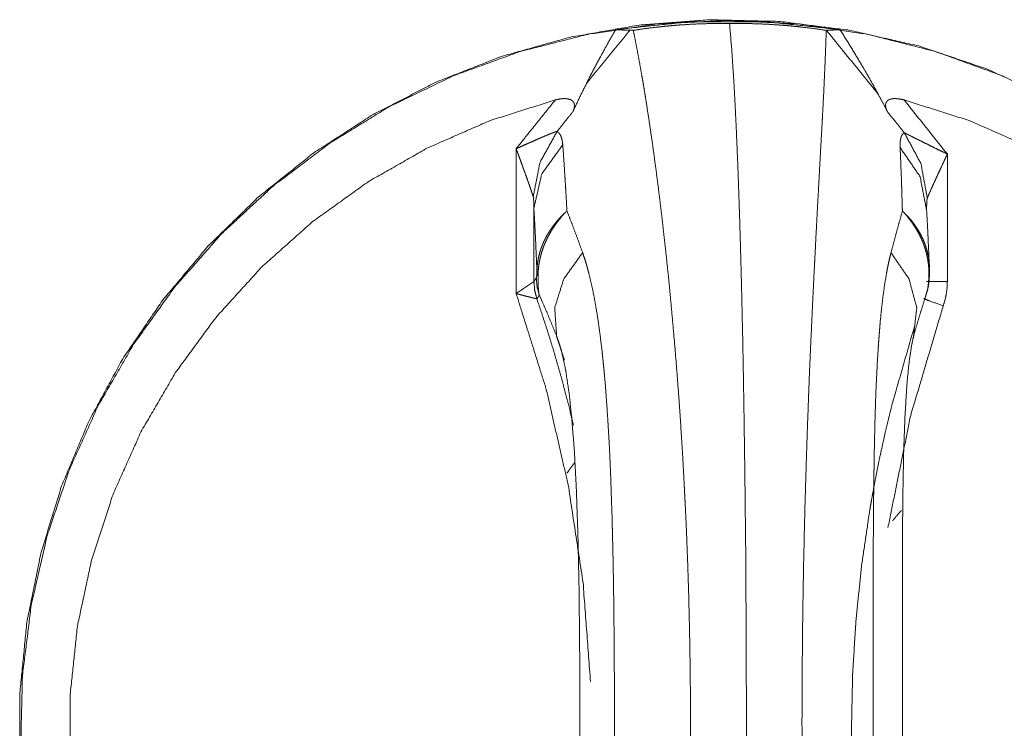
# Model space of a CAD drawing. Units: inches. Extents: x 26 to 137, y 11 to 120.
# Drawn here: x 66 to 67, y 53 to 54 of the extents above; entities that cross this region are included whole.
import ezdxf

# ---------------------------------------------------------------- set-up
doc = ezdxf.new("R2010")
doc.units = ezdxf.units.IN
doc.header["$MEASUREMENT"] = 0
doc.layers.add('Trimetric', color=7, linetype='Continuous', true_color=0xffffff)

msp = doc.modelspace()

# ---------------------------------------------------------------- linework, layer by layer
at = {"layer": 'Trimetric', "color": 18, "linetype": 'Continuous', "lineweight": 18}
for p, q in [((66.7108, 53.5004), (66.7108, 53.6659)), ((67.2038, 53.6598), (67.2038, 53.5143)), ((66.7311, 53.5979), (66.7311, 53.514)), ((66.7659, 53.4242), (66.7571, 53.4516))]:
    msp.add_line(p, q, dxfattribs=at)
for points, knots in [([(67.7615, 53.0035), (67.7575, 53.0842), (67.7454, 53.164), (67.7255, 53.2423), (67.6979, 53.3182), (67.6629, 53.3909), (67.6208, 53.4598), (67.5721, 53.5242), (67.5172, 53.5834), (67.4567, 53.6368), (67.3911, 53.684), (67.3213, 53.7243), (67.2477, 53.7575), (67.1712, 53.7833), (67.0925, 53.8012), (67.0124, 53.8113), (66.9317, 53.8133), (66.8513, 53.8072), (66.7718, 53.7932), (66.6941, 53.7714), (66.619, 53.7419), (66.5472, 53.705), (66.4794, 53.6612), (66.4163, 53.6109), (66.3585, 53.5545), (66.3066, 53.4926), (66.2611, 53.4259), (66.2225, 53.355), (66.1912, 53.2806), (66.1674, 53.2034), (66.1514, 53.1243), (66.1434, 53.0439), (66.1434, 52.9632), (66.1514, 52.8828), (66.1674, 52.8037), (66.1912, 52.7265), (66.2225, 52.6521), (66.2611, 52.5812), (66.3066, 52.5145), (66.3585, 52.4526), (66.4163, 52.3962), (66.4794, 52.3459), (66.5472, 52.3021), (66.619, 52.2652), (66.6941, 52.2357), (66.7718, 52.2138), (66.8513, 52.1998), (66.9317, 52.1938), (67.0124, 52.1958), (67.0925, 52.2058), (67.1712, 52.2238), (67.2477, 52.2495), (67.3213, 52.2827), (67.3911, 52.3231), (67.4567, 52.3702), (67.5172, 52.4237), (67.5721, 52.4829), (67.6208, 52.5472), (67.6629, 52.6161), (67.6979, 52.6889), (67.7255, 52.7648), (67.7454, 52.843), (67.7575, 52.9229), (67.7615, 53.0035)], [0, 0, 0.015877, 0.031755, 0.047631, 0.063508, 0.079384, 0.095259, 0.111133, 0.127006, 0.142878, 0.15875, 0.174621, 0.190491, 0.206361, 0.22223, 0.238099, 0.253967, 0.269835, 0.285704, 0.301574, 0.317444, 0.333314, 0.349185, 0.365057, 0.38093, 0.396803, 0.412679, 0.428554, 0.44443, 0.460307, 0.476184, 0.492061, 0.507938, 0.523816, 0.539693, 0.55557, 0.571446, 0.587321, 0.603196, 0.61907, 0.634943, 0.650814, 0.666685, 0.682556, 0.698426, 0.714295, 0.730164, 0.746033, 0.761901, 0.77777, 0.793639, 0.809509, 0.825379, 0.84125, 0.857121, 0.872993, 0.888867, 0.904741, 0.920616, 0.936492, 0.952368, 0.968245, 0.984122, 1, 1]), ([(66.9528, 53.8126), (67.0333, 53.8086), (67.113, 53.7966), (67.1911, 53.7767), (67.2669, 53.7491), (67.3395, 53.7141), (67.4083, 53.672), (67.4726, 53.6233), (67.5317, 53.5685), (67.585, 53.508), (67.6321, 53.4425), (67.6724, 53.3727), (67.7055, 53.2991), (67.7312, 53.2227), (67.7491, 53.144), (67.7592, 53.064), (67.7612, 52.9834), (67.7552, 52.9029), (67.7412, 52.8235), (67.7193, 52.7458), (67.6899, 52.6708), (67.6531, 52.599), (67.6094, 52.5312), (67.5591, 52.4682), (67.5028, 52.4104), (67.4411, 52.3586), (67.3744, 52.3131), (67.3036, 52.2746), (67.2294, 52.2432), (67.1523, 52.2195), (67.0733, 52.2035), (66.9931, 52.1954), (66.9125, 52.1954), (66.8323, 52.2035), (66.7533, 52.2195), (66.6762, 52.2432), (66.6019, 52.2746), (66.5311, 52.3131), (66.4645, 52.3586), (66.4028, 52.4104), (66.3465, 52.4682), (66.2962, 52.5312), (66.2525, 52.599), (66.2157, 52.6708), (66.1863, 52.7458), (66.1644, 52.8235), (66.1504, 52.9029), (66.1444, 52.9834), (66.1464, 53.064), (66.1564, 53.144), (66.1744, 53.2227), (66.2, 53.2991), (66.2332, 53.3727), (66.2735, 53.4425), (66.3206, 53.508), (66.3739, 53.5685), (66.433, 53.6233), (66.4973, 53.672), (66.566, 53.7141), (66.6387, 53.7491), (66.7144, 53.7767), (66.7926, 53.7966), (66.8723, 53.8086), (66.9528, 53.8126)], [0, 0, 0.015868, 0.031737, 0.047607, 0.063477, 0.079347, 0.095217, 0.11109, 0.126963, 0.142836, 0.15871, 0.174586, 0.190461, 0.206338, 0.222215, 0.238092, 0.25397, 0.269847, 0.285724, 0.301601, 0.317477, 0.333352, 0.349228, 0.365101, 0.380974, 0.396846, 0.412718, 0.428589, 0.444459, 0.460329, 0.476197, 0.492066, 0.507934, 0.523803, 0.539672, 0.555542, 0.571411, 0.587283, 0.603153, 0.619026, 0.634899, 0.650773, 0.666647, 0.682524, 0.698399, 0.714276, 0.730153, 0.746031, 0.761908, 0.777786, 0.793662, 0.809539, 0.825415, 0.84129, 0.857164, 0.873037, 0.88891, 0.904783, 0.920653, 0.936523, 0.952393, 0.968263, 0.984132, 1, 1]), ([(67.081, 53.802), (66.9957, 53.8111), (66.9099, 53.8111), (66.8246, 53.802)], [0, 0, 0.333336, 0.666664, 1, 1]), ([(66.9548, 53.8091), (66.9409, 53.8091), (66.927, 53.8088), (66.9131, 53.8083), (66.8993, 53.8074), (66.8923, 53.8069), (66.8854, 53.8063), (66.882, 53.8059), (66.8785, 53.8056), (66.8751, 53.8052), (66.8716, 53.8048), (66.858, 53.8032), (66.8447, 53.8012)], [0, 0, 0.125811, 0.25153, 0.377091, 0.502666, 0.56546, 0.628252, 0.659669, 0.6911, 0.722432, 0.753663, 0.877644, 1, 1]), ([(66.9548, 53.8091), (66.9574, 53.7781), (66.9599, 53.7394), (66.9623, 53.6934), (66.9645, 53.6406), (66.9665, 53.5814), (66.9683, 53.5165), (66.9699, 53.4465), (66.9712, 53.3722), (66.9723, 53.2941), (66.9732, 53.2132), (66.9737, 53.1302), (66.974, 53.0459), (66.974, 52.9612), (66.9737, 52.8769), (66.9732, 52.7939), (66.9723, 52.713), (66.9712, 52.6349), (66.9699, 52.5605), (66.9683, 52.4905), (66.9665, 52.4256), (66.9645, 52.3665), (66.9623, 52.3136), (66.9599, 52.2676), (66.9574, 52.229), (66.9548, 52.198)], [0, 0, 0.019294, 0.043341, 0.071908, 0.104716, 0.141439, 0.181716, 0.225149, 0.271308, 0.319733, 0.369945, 0.421446, 0.473728, 0.52627, 0.578552, 0.630055, 0.680267, 0.728692, 0.774851, 0.818282, 0.858559, 0.895284, 0.92809, 0.956657, 0.980704, 1, 1]), ([(67.0653, 53.8012), (67.0517, 53.8032), (67.0379, 53.8048), (67.031, 53.8056), (67.024, 53.8063), (67.0205, 53.8066), (67.017, 53.8069), (67.0135, 53.8071), (67.01, 53.8074), (66.9961, 53.8083), (66.9823, 53.8088), (66.9685, 53.8091), (66.9548, 53.8091)], [0, 0, 0.123727, 0.248554, 0.311451, 0.374639, 0.406358, 0.438122, 0.469754, 0.501374, 0.627217, 0.752223, 0.876447, 1, 1]), ([(66.7913, 53.7406), (66.7952, 53.7484), (66.7992, 53.7562), (66.8033, 53.7639), (66.8075, 53.7716), (66.8159, 53.7868), (66.8246, 53.802)], [0, 0, 0.125043, 0.250096, 0.375126, 0.500141, 0.750063, 1, 1]), ([(66.8409, 53.8013), (66.8307, 53.7889), (66.8206, 53.7766), (66.8107, 53.7645), (66.8009, 53.7525), (66.7913, 53.7406)], [0, 0, 0.205152, 0.407722, 0.607709, 0.805146, 1, 1]), ([(66.8246, 53.802), (66.8323, 53.8016), (66.8409, 53.8013)], [0, 0, 0.476367, 1, 1]), ([(66.8409, 53.8013), (66.8428, 53.8013), (66.8447, 53.8012)], [0, 0, 0.496567, 1, 1]), ([(66.8447, 53.8012), (66.847, 53.7901), (66.8494, 53.7777), (66.8519, 53.7642), (66.8545, 53.7494), (66.8552, 53.7455), (66.8559, 53.7416), (66.8572, 53.7335), (66.8586, 53.7251), (66.8599, 53.7166), (66.8627, 53.6986), (66.8655, 53.6797), (66.8683, 53.6598), (66.8711, 53.6389), (66.8739, 53.617), (66.8767, 53.5942), (66.8781, 53.5824), (66.8794, 53.5703), (66.8808, 53.558), (66.8822, 53.5455), (66.8835, 53.5328), (66.8849, 53.5199), (66.8862, 53.5068), (66.8874, 53.4936), (66.8899, 53.4667), (66.8923, 53.4391), (66.8946, 53.411), (66.8968, 53.3822), (66.8988, 53.3529), (66.9007, 53.3229), (66.9016, 53.3077), (66.9024, 53.2923), (66.9028, 53.2846), (66.9032, 53.2768), (66.9036, 53.269), (66.904, 53.2612), (66.9048, 53.2455), (66.9055, 53.2297), (66.9061, 53.2139), (66.9067, 53.1981), (66.9078, 53.1662), (66.9086, 53.1342), (66.9093, 53.1019), (66.9098, 53.0694), (66.9101, 53.0367), (66.9102, 53.0038), (66.9102, 52.9873), (66.9101, 52.9709), (66.91, 52.9545), (66.9098, 52.9382), (66.9093, 52.9057), (66.9086, 52.8734), (66.9078, 52.8414), (66.9067, 52.8095), (66.9055, 52.7779), (66.9041, 52.7465), (66.9037, 52.7387), (66.9033, 52.7309), (66.9029, 52.7231), (66.9025, 52.7153), (66.9016, 52.6999), (66.9007, 52.6847), (66.8988, 52.6547), (66.8968, 52.6253), (66.8946, 52.5966), (66.8924, 52.5684), (66.89, 52.5409), (66.8875, 52.5139), (66.8862, 52.5007), (66.8849, 52.4876), (66.8836, 52.4747), (66.8829, 52.4683), (66.8822, 52.462), (66.8795, 52.4373), (66.8768, 52.4136), (66.874, 52.3908), (66.8712, 52.369), (66.8684, 52.3481), (66.8656, 52.3281), (66.8642, 52.3184), (66.8628, 52.309), (66.8621, 52.3044), (66.861, 52.2976), (66.8607, 52.2953), (66.8603, 52.2931), (66.86, 52.2909), (66.8572, 52.2739), (66.8546, 52.258), (66.852, 52.2432), (66.8494, 52.2296), (66.847, 52.2172), (66.8447, 52.2058)], [0, 0, 0.007118, 0.014971, 0.023565, 0.032911, 0.035365, 0.037865, 0.042981, 0.048254, 0.053683, 0.065001, 0.07693, 0.089466, 0.10261, 0.116364, 0.130732, 0.138148, 0.145723, 0.15344, 0.161288, 0.169262, 0.17736, 0.18556, 0.193854, 0.210723, 0.227965, 0.245578, 0.263561, 0.281915, 0.300643, 0.310149, 0.319751, 0.324588, 0.32945, 0.334328, 0.339216, 0.349013, 0.358842, 0.368705, 0.3786, 0.398483, 0.418495, 0.438634, 0.458904, 0.479305, 0.49984, 0.510123, 0.520372, 0.530589, 0.540769, 0.561035, 0.581168, 0.601174, 0.621049, 0.640794, 0.660412, 0.665296, 0.670171, 0.675035, 0.679879, 0.689491, 0.699007, 0.717755, 0.736126, 0.754123, 0.771748, 0.789001, 0.805879, 0.814179, 0.82238, 0.83048, 0.834479, 0.838438, 0.853914, 0.868804, 0.883121, 0.896863, 0.910034, 0.922629, 0.928709, 0.934644, 0.937556, 0.941856, 0.943269, 0.944675, 0.946071, 0.956836, 0.966888, 0.976229, 0.984863, 0.992789, 1, 1]), ([(67.0653, 52.2058), (67.065, 52.217), (67.0646, 52.2294), (67.064, 52.2429), (67.0634, 52.2576), (67.063, 52.2654), (67.0626, 52.2735), (67.0617, 52.2905), (67.0608, 52.3084), (67.0587, 52.3473), (67.0563, 52.39), (67.0551, 52.4129), (67.0538, 52.4367), (67.0532, 52.449), (67.0525, 52.4615), (67.0519, 52.4742), (67.0512, 52.4871), (67.0506, 52.5002), (67.0499, 52.5134), (67.0487, 52.5404), (67.0474, 52.5679), (67.0463, 52.596), (67.0451, 52.6248), (67.044, 52.6541), (67.043, 52.6841), (67.0425, 52.6993), (67.042, 52.7147), (67.0418, 52.7224), (67.0413, 52.738), (67.0411, 52.7458), (67.0403, 52.7773), (67.0396, 52.8089), (67.039, 52.8408), (67.0385, 52.8728), (67.0382, 52.9051), (67.0379, 52.9376), (67.0378, 52.9539), (67.0377, 52.9703), (67.0377, 52.9867), (67.0376, 53.0115), (67.0377, 53.0279), (67.0377, 53.0361), (67.0378, 53.0525), (67.0379, 53.0688), (67.0381, 53.1013), (67.0385, 53.1336), (67.039, 53.1657), (67.0396, 53.1975), (67.04, 53.2133), (67.0403, 53.2291), (67.0407, 53.2449), (67.0411, 53.2605), (67.0416, 53.2762), (67.0418, 53.284), (67.0419, 53.2878), (67.0425, 53.3071), (67.043, 53.3223), (67.044, 53.3523), (67.0451, 53.3817), (67.0462, 53.4105), (67.0474, 53.4386), (67.0487, 53.4662), (67.0499, 53.4931), (67.0506, 53.5064), (67.0512, 53.5195), (67.0519, 53.5324), (67.0522, 53.5388), (67.0538, 53.5697), (67.055, 53.5934), (67.0563, 53.6162), (67.0586, 53.659), (67.0597, 53.679), (67.0608, 53.698), (67.061, 53.7027), (67.0615, 53.7117), (67.0626, 53.7332), (67.0633, 53.7491), (67.064, 53.7638), (67.0645, 53.7774), (67.065, 53.7899), (67.0653, 53.8012)], [0, 0, 0.006998, 0.014736, 0.02322, 0.032459, 0.037364, 0.042445, 0.053075, 0.064331, 0.088687, 0.115493, 0.129823, 0.144779, 0.152488, 0.160332, 0.168304, 0.176405, 0.184607, 0.192906, 0.209791, 0.227057, 0.244698, 0.262716, 0.281113, 0.29989, 0.309423, 0.319051, 0.323904, 0.333674, 0.338577, 0.358273, 0.378099, 0.398057, 0.418145, 0.438364, 0.458712, 0.468936, 0.479193, 0.489486, 0.504977, 0.515287, 0.520427, 0.530687, 0.54091, 0.561257, 0.581472, 0.601553, 0.621501, 0.631424, 0.641315, 0.651172, 0.660997, 0.670787, 0.675666, 0.678099, 0.690167, 0.699712, 0.718511, 0.736925, 0.754961, 0.772617, 0.789891, 0.806785, 0.815087, 0.823291, 0.831392, 0.835391, 0.854815, 0.869691, 0.88398, 0.910813, 0.923355, 0.935308, 0.938203, 0.943883, 0.957351, 0.967314, 0.976562, 0.985093, 0.992908, 1, 1]), ([(67.0653, 53.8012), (67.0654, 53.8012), (67.0655, 53.8012)], [0, 0, 0.513504, 1, 1]), ([(67.0655, 53.8012), (67.0738, 53.8016), (67.081, 53.802)], [0, 0, 0.535829, 1, 1]), ([(67.0655, 53.8012), (67.095, 53.765), (67.1245, 53.7287)], [0, 0, 0.500016, 1, 1]), ([(67.081, 53.802), (67.0924, 53.7839), (67.1034, 53.7657), (67.1088, 53.7566), (67.1141, 53.7473), (67.1193, 53.7381), (67.1245, 53.7287)], [0, 0, 0.250198, 0.500321, 0.625327, 0.75029, 0.87519, 1, 1]), ([(66.7913, 53.7406), (66.7833, 53.7245), (66.7757, 53.7082)], [0, 0, 0.500126, 1, 1]), ([(66.7556, 53.7217), (66.6811, 53.6981), (66.6095, 53.6668), (66.5416, 53.6281), (66.4781, 53.5826), (66.4198, 53.5306), (66.3673, 53.4728), (66.3211, 53.4097), (66.2818, 53.3422), (66.2499, 53.2709), (66.2256, 53.1967), (66.2092, 53.1203), (66.201, 53.0426), (66.201, 52.9645), (66.2092, 52.8868), (66.2256, 52.8104), (66.2499, 52.7361), (66.2818, 52.6649), (66.3211, 52.5973), (66.3673, 52.5343), (66.4198, 52.4765), (66.4781, 52.4245), (66.5416, 52.3789), (66.6095, 52.3403), (66.6811, 52.309), (66.7556, 52.2854)], [0, 0, 0.040003, 0.080007, 0.120009, 0.160011, 0.200013, 0.240013, 0.280012, 0.320012, 0.360009, 0.400008, 0.440005, 0.480001, 0.519998, 0.559995, 0.599994, 0.63999, 0.679988, 0.719988, 0.759987, 0.799988, 0.83999, 0.879991, 0.919993, 0.959997, 1, 1]), ([(66.7108, 53.6659), (66.7332, 53.6938), (66.7556, 53.7217)], [0, 0, 0.499981, 1, 1]), ([(66.7556, 53.7217), (66.758, 53.7222), (66.7604, 53.7227), (66.7616, 53.7229), (66.7628, 53.723), (66.764, 53.7231), (66.7652, 53.7232), (66.7664, 53.7232), (66.7676, 53.7232), (66.7688, 53.723), (66.7699, 53.7229), (66.771, 53.7226), (66.7721, 53.7223), (66.7726, 53.7221), (66.7731, 53.7219), (66.7736, 53.7217), (66.774, 53.7214), (66.7748, 53.7208), (66.7755, 53.7202), (66.7758, 53.7198), (66.7761, 53.7195), (66.7764, 53.7191), (66.7766, 53.7187), (66.7768, 53.7183), (66.777, 53.7179), (66.7771, 53.7175), (66.7772, 53.7171), (66.7774, 53.7162), (66.7774, 53.7153), (66.7774, 53.7144), (66.7773, 53.7135), (66.7773, 53.7131), (66.7772, 53.7126), (66.7771, 53.7122), (66.777, 53.7117), (66.7764, 53.71), (66.7757, 53.7082)], [0, 0, 0.073132, 0.145951, 0.182219, 0.218535, 0.25473, 0.291024, 0.326885, 0.362376, 0.397598, 0.432275, 0.466229, 0.499064, 0.515228, 0.531111, 0.546758, 0.562169, 0.591586, 0.620128, 0.634132, 0.647895, 0.661443, 0.67481, 0.687987, 0.701198, 0.714407, 0.727574, 0.753675, 0.779818, 0.806183, 0.832857, 0.846372, 0.859947, 0.873634, 0.887409, 0.942982, 1, 1]), ([(67.1353, 53.7082), (67.13, 53.7185), (67.1245, 53.7287)], [0, 0, 0.499682, 1, 1]), ([(67.1353, 53.7082), (67.1345, 53.71), (67.1338, 53.7117), (67.1336, 53.7126), (67.1334, 53.7135), (67.1333, 53.714), (67.1332, 53.7144), (67.1332, 53.7149), (67.1332, 53.7153), (67.1332, 53.7162), (67.1333, 53.717), (67.1333, 53.7175), (67.1335, 53.7179), (67.1336, 53.7183), (67.1338, 53.7187), (67.134, 53.7191), (67.1342, 53.7195), (67.1344, 53.7198), (67.1347, 53.7202), (67.1354, 53.7208), (67.1361, 53.7214), (67.1366, 53.7217), (67.137, 53.7219), (67.1375, 53.7221), (67.138, 53.7223), (67.139, 53.7226), (67.1401, 53.7229), (67.1406, 53.723), (67.1412, 53.723), (67.1417, 53.7231), (67.1423, 53.7232), (67.1435, 53.7232), (67.1447, 53.7232), (67.1459, 53.7231), (67.1471, 53.723), (67.1483, 53.7229), (67.1495, 53.7227), (67.1519, 53.7222), (67.1543, 53.7217)], [0, 0, 0.058868, 0.116023, 0.144014, 0.171657, 0.185393, 0.199066, 0.21257, 0.22592, 0.252298, 0.27845, 0.291547, 0.304629, 0.317716, 0.330645, 0.343801, 0.356902, 0.370366, 0.384027, 0.411694, 0.440406, 0.455272, 0.470408, 0.485982, 0.501788, 0.534103, 0.567501, 0.584605, 0.601622, 0.61897, 0.636283, 0.671409, 0.707105, 0.743239, 0.779665, 0.81602, 0.852522, 0.926006, 1, 1]), ([(67.1543, 52.2854), (67.2287, 52.309), (67.3002, 52.3403), (67.368, 52.3789), (67.4314, 52.4245), (67.4896, 52.4765), (67.5421, 52.5343), (67.5882, 52.5973), (67.6274, 52.6649), (67.6594, 52.7361), (67.6836, 52.8104), (67.6999, 52.8868), (67.7081, 52.9645), (67.7081, 53.0426), (67.6999, 53.1203), (67.6836, 53.1967), (67.6594, 53.2709), (67.6274, 53.3422), (67.5882, 53.4097), (67.5421, 53.4728), (67.4896, 53.5306), (67.4314, 53.5826), (67.368, 53.6281), (67.3002, 53.6668), (67.2287, 53.6981), (67.1543, 53.7217)], [0, 0, 0.039981, 0.079964, 0.11995, 0.15994, 0.199934, 0.239932, 0.279934, 0.319941, 0.359951, 0.399961, 0.439977, 0.479992, 0.520008, 0.560024, 0.600037, 0.64005, 0.680059, 0.720066, 0.760068, 0.800065, 0.840059, 0.88005, 0.920036, 0.960019, 1, 1]), ([(67.1543, 53.7217), (67.1791, 53.6907), (67.2038, 53.6598)], [0, 0, 0.50002, 1, 1]), ([(66.7757, 53.7082), (66.7666, 53.6969), (66.7576, 53.6857)], [0, 0, 0.503257, 1, 1]), ([(67.1546, 53.6842), (67.145, 53.6961), (67.1353, 53.7082)], [0, 0, 0.49663, 1, 1]), ([(66.7108, 53.6659), (66.7116, 53.6663), (66.7132, 53.667), (66.714, 53.6673), (66.7156, 53.668), (66.7203, 53.6702), (66.7235, 53.6716), (66.7266, 53.673), (66.7282, 53.6737), (66.7329, 53.6757), (66.736, 53.6771), (66.7375, 53.6778), (66.739, 53.6784), (66.7421, 53.6797), (66.745, 53.681), (66.7479, 53.6822), (66.7493, 53.6828), (66.7507, 53.6833), (66.7514, 53.6836), (66.752, 53.6838), (66.7527, 53.6841), (66.7533, 53.6843), (66.7545, 53.6848), (66.7556, 53.6852), (66.7562, 53.6853), (66.7567, 53.6855), (66.7571, 53.6856), (66.7576, 53.6857)], [0, 0, 0.017281, 0.051556, 0.068576, 0.102734, 0.205012, 0.272989, 0.340913, 0.374732, 0.475278, 0.541667, 0.574667, 0.607406, 0.672352, 0.735623, 0.797171, 0.827109, 0.856404, 0.870765, 0.884794, 0.898417, 0.91171, 0.937109, 0.960715, 0.971646, 0.981971, 0.991415, 1, 1]), ([(66.7303, 53.611), (66.7381, 53.6504), (66.7576, 53.6857)], [0, 0, 0.499173, 1, 1]), ([(66.7576, 53.6857), (66.7583, 53.6852), (66.759, 53.6846), (66.7596, 53.684), (66.7602, 53.6833), (66.7613, 53.6817), (66.7622, 53.6799), (66.7634, 53.6756), (66.7641, 53.6705)], [0, 0, 0.051904, 0.103922, 0.156555, 0.210297, 0.321557, 0.439641, 0.700368, 1, 1]), ([(67.1498, 53.6674), (67.1498, 53.6704), (67.1499, 53.6732), (67.15, 53.6746), (67.1502, 53.6758), (67.1504, 53.677), (67.1506, 53.6781), (67.1513, 53.6801), (67.1522, 53.6818), (67.1533, 53.6832), (67.1546, 53.6842)], [0, 0, 0.16685, 0.321141, 0.393559, 0.462722, 0.528406, 0.590671, 0.705913, 0.810546, 0.907079, 1, 1]), ([(67.1809, 53.6095), (67.1736, 53.6489), (67.1546, 53.6842)], [0, 0, 0.499644, 1, 1]), ([(67.1546, 53.6842), (67.1551, 53.684), (67.1556, 53.6837), (67.1568, 53.6831), (67.158, 53.6825), (67.1606, 53.6812), (67.162, 53.6805), (67.1634, 53.6797), (67.1678, 53.6775), (67.1709, 53.676), (67.1773, 53.6728), (67.1838, 53.6696), (67.1904, 53.6663), (67.1971, 53.663), (67.1988, 53.6622), (67.2005, 53.6614), (67.2013, 53.661), (67.203, 53.6602), (67.2038, 53.6598)], [0, 0, 0.009939, 0.020617, 0.043562, 0.068125, 0.121458, 0.149859, 0.17895, 0.269637, 0.332268, 0.461424, 0.593469, 0.727768, 0.863419, 0.897545, 0.93159, 0.948732, 0.982884, 1, 1]), ([(66.7303, 53.611), (66.7299, 53.6124), (66.7294, 53.6139), (66.7289, 53.6154), (66.7284, 53.6169), (66.7279, 53.6185), (66.7273, 53.6202), (66.7262, 53.6235), (66.725, 53.6269), (66.7237, 53.6304), (66.7212, 53.6374), (66.72, 53.6409), (66.7187, 53.6444), (66.7174, 53.648), (66.7161, 53.6516), (66.7135, 53.6587), (66.7128, 53.6605), (66.7122, 53.6623), (66.7118, 53.6632), (66.7112, 53.665), (66.7108, 53.6659)], [0, 0, 0.025111, 0.05154, 0.079023, 0.1073, 0.136354, 0.166098, 0.22677, 0.288596, 0.351308, 0.478897, 0.543278, 0.607998, 0.672927, 0.738143, 0.868967, 0.901692, 0.934431, 0.950865, 0.983657, 1, 1]), ([(66.7311, 53.5979), (66.74, 53.6367), (66.7641, 53.6705)], [0, 0, 0.490059, 1, 1]), ([(66.7641, 53.6705), (66.7653, 53.6535), (66.7665, 53.6352), (66.7671, 53.6256), (66.7677, 53.6156), (66.7683, 53.6054), (66.7688, 53.5948)], [0, 0, 0.224386, 0.465927, 0.5931, 0.72451, 0.860157, 1, 1]), ([(67.1524, 53.5948), (67.1521, 53.6049), (67.1518, 53.6147), (67.1515, 53.6242), (67.1512, 53.6334), (67.1505, 53.651), (67.1498, 53.6674)], [0, 0, 0.139039, 0.274096, 0.405168, 0.532213, 0.774224, 1, 1]), ([(67.1801, 53.5951), (67.1727, 53.6338), (67.1498, 53.6674)], [0, 0, 0.492159, 1, 1]), ([(67.2038, 53.6598), (67.2034, 53.6589), (67.203, 53.6581), (67.2026, 53.6572), (67.2022, 53.6564), (67.2006, 53.653), (67.199, 53.6496), (67.1975, 53.6462), (67.1943, 53.6395), (67.1928, 53.6362), (67.1913, 53.6329), (67.1898, 53.6297), (67.1883, 53.6264), (67.1869, 53.6233), (67.1855, 53.6202), (67.1848, 53.6187), (67.1842, 53.6172), (67.1835, 53.6158), (67.1829, 53.6144), (67.1824, 53.613), (67.1818, 53.6118), (67.1816, 53.6112), (67.1813, 53.6106), (67.1811, 53.61), (67.1809, 53.6095)], [0, 0, 0.017026, 0.033999, 0.050922, 0.067948, 0.135686, 0.203216, 0.270644, 0.404398, 0.470568, 0.536216, 0.601235, 0.665361, 0.728073, 0.789156, 0.819016, 0.848403, 0.876899, 0.904396, 0.930687, 0.955662, 0.967546, 0.978959, 0.989747, 1, 1]), ([(66.7311, 53.5979), (66.7311, 53.5996), (66.7311, 53.6013), (66.731, 53.603), (66.731, 53.6047), (66.7309, 53.6064), (66.7308, 53.6072), (66.7308, 53.608), (66.7307, 53.6084), (66.7307, 53.6088), (66.7306, 53.6092), (66.7306, 53.6096), (66.7305, 53.6099), (66.7305, 53.6103), (66.7304, 53.6106), (66.7303, 53.611)], [0, 0, 0.130824, 0.260912, 0.389792, 0.517731, 0.644277, 0.706624, 0.768514, 0.799133, 0.829558, 0.85949, 0.889239, 0.918322, 0.94651, 0.973921, 1, 1]), ([(67.1809, 53.6095), (67.1808, 53.6092), (67.1807, 53.6089), (67.1806, 53.6085), (67.1806, 53.6081), (67.1805, 53.6077), (67.1805, 53.6073), (67.1804, 53.6069), (67.1804, 53.6065), (67.1803, 53.6056), (67.1802, 53.6047), (67.1802, 53.6037), (67.1802, 53.6028), (67.1801, 53.5999)], [0, 0, 0.032548, 0.068125, 0.106187, 0.146442, 0.188254, 0.231643, 0.275956, 0.320938, 0.412673, 0.505998, 0.600966, 0.697222, 1, 1]), ([(66.7346, 53.5264), (66.7337, 53.5462), (66.7329, 53.5647), (66.732, 53.5819), (66.7311, 53.5979)], [0, 0, 0.27629, 0.535136, 0.776418, 1, 1]), ([(67.18, 53.6016), (67.1801, 53.5998), (67.1799, 53.5972)], [0, 0, 0.407895, 1, 1]), ([(67.1801, 53.5951), (67.181, 53.5797), (67.1818, 53.5631), (67.1826, 53.5453), (67.1834, 53.5264)], [0, 0, 0.225017, 0.466796, 0.725151, 1, 1]), ([(66.7346, 53.5264), (66.7348, 53.5311), (66.7353, 53.5357), (66.7361, 53.5403), (66.7372, 53.5448), (66.7384, 53.5494), (66.74, 53.5539), (66.7409, 53.5561), (66.7418, 53.5583), (66.7423, 53.5594), (66.7428, 53.5606), (66.7434, 53.5617), (66.7439, 53.5628), (66.7462, 53.5671), (66.7488, 53.5714), (66.7516, 53.5755), (66.7546, 53.5796), (66.7578, 53.5836), (66.7613, 53.5874), (66.7631, 53.5893), (66.765, 53.5912), (66.7659, 53.5921), (66.7669, 53.593), (66.7674, 53.5934), (66.7679, 53.5939), (66.7681, 53.5941), (66.7684, 53.5943), (66.7688, 53.5948)], [0, 0, 0.05915, 0.118215, 0.177376, 0.236819, 0.296705, 0.357261, 0.387823, 0.418612, 0.434103, 0.449659, 0.465321, 0.481019, 0.543905, 0.607068, 0.670668, 0.734876, 0.799768, 0.865546, 0.898772, 0.932314, 0.949205, 0.966159, 0.974623, 0.983177, 0.987398, 0.991558, 1, 1]), ([(66.7358, 53.5205), (66.736, 53.5254), (66.7364, 53.5304), (66.7371, 53.5353), (66.7381, 53.5402), (66.7393, 53.5451), (66.7408, 53.55), (66.7416, 53.5524), (66.7425, 53.5548), (66.743, 53.5561), (66.7435, 53.5573), (66.744, 53.5585), (66.7446, 53.5597), (66.7468, 53.5644), (66.7493, 53.5691), (66.752, 53.5736), (66.7549, 53.578), (66.7581, 53.5824), (66.7614, 53.5866), (66.7632, 53.5887), (66.765, 53.5908), (66.766, 53.5918), (66.7669, 53.5928), (66.7674, 53.5933), (66.7679, 53.5938), (66.7681, 53.5941), (66.7684, 53.5943), (66.7686, 53.5945), (66.7688, 53.5948)], [0, 0, 0.059763, 0.119447, 0.179268, 0.239306, 0.29978, 0.360803, 0.391576, 0.422541, 0.43814, 0.453753, 0.469462, 0.485192, 0.548222, 0.611366, 0.674725, 0.738544, 0.802847, 0.867823, 0.900609, 0.933591, 0.950141, 0.966792, 0.975157, 0.983494, 0.987634, 0.991747, 0.995887, 1, 1]), ([(66.7688, 53.5948), (66.7733, 53.5836), (66.7777, 53.5719), (66.7822, 53.5598), (66.7868, 53.5471)], [0, 0, 0.235519, 0.480664, 0.735429, 1, 1]), ([(67.1394, 53.5471), (67.1428, 53.5598), (67.146, 53.5719), (67.1493, 53.5836), (67.1524, 53.5948)], [0, 0, 0.265453, 0.520548, 0.765386, 1, 1]), ([(67.1827, 53.5205), (67.1827, 53.5254), (67.1825, 53.5304), (67.182, 53.5353), (67.1812, 53.5402), (67.1802, 53.5451), (67.1789, 53.55), (67.1781, 53.5524), (67.1773, 53.5548), (67.1769, 53.556), (67.1764, 53.5573), (67.176, 53.5585), (67.1755, 53.5597), (67.1734, 53.5644), (67.1711, 53.5691), (67.1685, 53.5736), (67.1658, 53.578), (67.1628, 53.5824), (67.1595, 53.5866), (67.1578, 53.5887), (67.1561, 53.5908), (67.1552, 53.5918), (67.1542, 53.5928), (67.1538, 53.5933), (67.1533, 53.5938), (67.1531, 53.5941), (67.1528, 53.5943), (67.1526, 53.5945), (67.1524, 53.5948)], [0, 0, 0.060409, 0.120615, 0.180795, 0.241111, 0.301767, 0.36285, 0.393634, 0.424586, 0.440133, 0.455762, 0.471438, 0.487172, 0.550044, 0.613009, 0.676185, 0.739716, 0.803742, 0.8684, 0.901058, 0.933849, 0.950378, 0.966953, 0.975253, 0.983577, 0.987711, 0.991816, 0.995895, 1, 1]), ([(67.1834, 53.5264), (67.1833, 53.5311), (67.1831, 53.5357), (67.1825, 53.5403), (67.1817, 53.5448), (67.1806, 53.5494), (67.1793, 53.5539), (67.1785, 53.5561), (67.1777, 53.5583), (67.1772, 53.5594), (67.1768, 53.5606), (67.1763, 53.5617), (67.1758, 53.5628), (67.1737, 53.5671), (67.1713, 53.5714), (67.1687, 53.5755), (67.1659, 53.5796), (67.1629, 53.5836), (67.1596, 53.5874), (67.1579, 53.5893), (67.1561, 53.5912), (67.1552, 53.5921), (67.1543, 53.593), (67.1538, 53.5934), (67.1533, 53.5939), (67.1531, 53.5941), (67.1526, 53.5946), (67.1524, 53.5948)], [0, 0, 0.060046, 0.119827, 0.179545, 0.239345, 0.2995, 0.360117, 0.390723, 0.421493, 0.43698, 0.452523, 0.468132, 0.483768, 0.546473, 0.609417, 0.672735, 0.736536, 0.801039, 0.866414, 0.899444, 0.932775, 0.949527, 0.966398, 0.974849, 0.983331, 0.987498, 0.995833, 1, 1]), ([(66.7571, 53.4516), (66.7549, 53.4841), (66.7652, 53.517), (66.7868, 53.5471)], [0, 0, 0.312544, 0.644043, 1, 1]), ([(66.7868, 53.5471), (66.7887, 53.5414), (66.7906, 53.5355), (66.7915, 53.5325), (66.7923, 53.5294), (66.7932, 53.5263), (66.794, 53.5232), (66.7971, 53.5103), (66.7999, 53.4969), (66.8024, 53.4829), (66.8047, 53.4684), (66.8067, 53.4535), (66.8086, 53.4381), (66.8091, 53.4342), (66.8095, 53.4302), (66.8099, 53.4262), (66.8103, 53.4222), (66.8111, 53.4142), (66.8119, 53.4061), (66.8133, 53.3897), (66.8145, 53.373), (66.8156, 53.3561), (66.8166, 53.3389), (66.8176, 53.3215), (66.8184, 53.3039), (66.8191, 53.286), (66.8197, 53.2678), (66.82, 53.2587), (66.8205, 53.2449), (66.8206, 53.2403), (66.8207, 53.2356), (66.8208, 53.231), (66.8217, 53.1937), (66.8223, 53.1562), (66.8227, 53.1184), (66.823, 53.0804), (66.8232, 53.0421), (66.8233, 53.0035), (66.8233, 52.9938), (66.8233, 52.9745), (66.8232, 52.9648), (66.8232, 52.9455), (66.823, 52.9263), (66.8229, 52.9072), (66.8227, 52.8882), (66.8225, 52.8693), (66.8223, 52.8504), (66.822, 52.8316), (66.8217, 52.813), (66.8213, 52.7944), (66.8208, 52.7759), (66.8203, 52.7575), (66.8197, 52.7392), (66.8196, 52.7346), (66.8194, 52.7301), (66.8191, 52.721), (66.8187, 52.712), (66.8184, 52.703), (66.8175, 52.6853), (66.8166, 52.6678), (66.8156, 52.6506), (66.8145, 52.6337), (66.8132, 52.6171), (66.8119, 52.6007), (66.8103, 52.5847), (66.8086, 52.569), (66.8077, 52.5612), (66.8067, 52.5535), (66.8062, 52.5497), (66.8057, 52.546), (66.8052, 52.5422), (66.8046, 52.5385), (66.8023, 52.524), (66.7998, 52.51), (66.797, 52.4966), (66.794, 52.4838), (66.7923, 52.4776), (66.7906, 52.4716), (66.7887, 52.4657), (66.7868, 52.46)], [0, 0, 0.005505, 0.011152, 0.014024, 0.016932, 0.019867, 0.02283, 0.034956, 0.047514, 0.060499, 0.0739, 0.087706, 0.101913, 0.105529, 0.109167, 0.112822, 0.116494, 0.123882, 0.131332, 0.146402, 0.161701, 0.177226, 0.192971, 0.20893, 0.2251, 0.241483, 0.258072, 0.266445, 0.2791, 0.283341, 0.287581, 0.291828, 0.325932, 0.360282, 0.394865, 0.429683, 0.464729, 0.50001, 0.508866, 0.52661, 0.53546, 0.553102, 0.570667, 0.588152, 0.605559, 0.622889, 0.640139, 0.65731, 0.6744, 0.691411, 0.708337, 0.725184, 0.741944, 0.74612, 0.75029, 0.75861, 0.766875, 0.77508, 0.791316, 0.807314, 0.823073, 0.838587, 0.853853, 0.868867, 0.883624, 0.898112, 0.905258, 0.912329, 0.915839, 0.919324, 0.922784, 0.926213, 0.939656, 0.952652, 0.965193, 0.977267, 0.983129, 0.988875, 0.994495, 1, 1]), ([(67.1394, 52.46), (67.138, 52.4657), (67.1366, 52.4716), (67.136, 52.4746), (67.1354, 52.4777), (67.1348, 52.4807), (67.1342, 52.4839), (67.1321, 52.4968), (67.1302, 52.5102), (67.1286, 52.5242), (67.1271, 52.5386), (67.1259, 52.5536), (67.1248, 52.569), (67.1245, 52.5729), (67.1243, 52.5769), (67.124, 52.5808), (67.1238, 52.5848), (67.1234, 52.5929), (67.123, 52.601), (67.1222, 52.6174), (67.1216, 52.634), (67.1211, 52.651), (67.1207, 52.6681), (67.1203, 52.6856), (67.12, 52.7032), (67.1197, 52.7211), (67.1195, 52.7392), (67.1194, 52.7484), (67.1193, 52.7622), (67.1193, 52.7668), (67.1193, 52.7714), (67.1192, 52.7761), (67.1192, 52.7947), (67.1191, 52.8133), (67.119, 52.8321), (67.119, 52.8509), (67.119, 52.8886), (67.119, 52.9267), (67.119, 52.965), (67.119, 52.9842), (67.119, 53.0132), (67.119, 53.0326), (67.119, 53.0423), (67.119, 53.0807), (67.119, 53.1567), (67.1191, 53.1941), (67.1192, 53.2312), (67.1194, 53.2496), (67.1195, 53.2679), (67.1196, 53.2724), (67.1196, 53.277), (67.1197, 53.2815), (67.1199, 53.2951), (67.12, 53.304), (67.1203, 53.3218), (67.1207, 53.3392), (67.1211, 53.3564), (67.1216, 53.3733), (67.1222, 53.39), (67.123, 53.4063), (67.1238, 53.4224), (67.1248, 53.4381), (67.1253, 53.4459), (67.1259, 53.4535), (67.1262, 53.4573), (67.1265, 53.4611), (67.1268, 53.4648), (67.1271, 53.4685), (67.1286, 53.4831), (67.1302, 53.497), (67.1321, 53.5105), (67.1342, 53.5233), (67.1354, 53.5295), (67.1366, 53.5355), (67.138, 53.5414), (67.1394, 53.5471)], [0, 0, 0.005388, 0.010927, 0.013755, 0.016618, 0.019508, 0.022431, 0.034419, 0.046874, 0.059777, 0.073118, 0.086881, 0.101061, 0.104672, 0.108303, 0.111958, 0.115627, 0.123011, 0.130457, 0.145532, 0.160846, 0.176387, 0.192155, 0.208143, 0.224345, 0.240764, 0.257392, 0.265785, 0.278472, 0.28272, 0.286972, 0.291229, 0.308299, 0.325428, 0.342619, 0.359873, 0.394555, 0.429473, 0.464621, 0.482284, 0.508887, 0.526679, 0.535559, 0.570868, 0.640539, 0.674898, 0.708926, 0.725813, 0.742614, 0.7468, 0.75098, 0.755157, 0.767602, 0.775828, 0.792096, 0.808123, 0.823903, 0.839438, 0.854716, 0.869735, 0.884484, 0.898959, 0.90609, 0.913149, 0.91665, 0.920124, 0.92357, 0.92699, 0.940373, 0.953288, 0.965723, 0.977664, 0.983443, 0.989094, 0.994615, 1, 1]), ([(67.1651, 53.4516), (67.1688, 53.4841), (67.16, 53.517), (67.1394, 53.5471)], [0, 0, 0.316495, 0.647019, 1, 1]), ([(67.1799, 53.501), (67.1806, 53.503), (67.1812, 53.505), (67.1821, 53.5088), (67.1826, 53.5123), (67.1829, 53.5158), (67.1832, 53.5193), (67.1833, 53.5226), (67.1834, 53.5262), (67.1834, 53.5279), (67.1835, 53.5297)], [0, 0, 0.07451, 0.145638, 0.278218, 0.399712, 0.521897, 0.643414, 0.756538, 0.88103, 0.939227, 1, 1]), ([(66.7338, 53.5184), (66.7339, 53.5186), (66.734, 53.5189), (66.7341, 53.5192), (66.7341, 53.5194), (66.7342, 53.5198), (66.7342, 53.5202), (66.7343, 53.5206), (66.7343, 53.5211), (66.7344, 53.5217), (66.7344, 53.5225), (66.7344, 53.5229), (66.7345, 53.5233), (66.7345, 53.5237), (66.7345, 53.5242), (66.7345, 53.5253), (66.7346, 53.5264)], [0, 0, 0.028993, 0.073433, 0.102766, 0.137748, 0.178922, 0.227336, 0.283204, 0.348231, 0.423224, 0.510935, 0.559783, 0.612269, 0.667908, 0.726744, 0.855577, 1, 1]), ([(66.7372, 53.4986), (66.7347, 53.5083), (66.7338, 53.5184)], [0, 0, 0.500014, 1, 1]), ([(66.7346, 53.5264), (66.7349, 53.5234), (66.7358, 53.5205)], [0, 0, 0.494285, 1, 1]), ([(66.7372, 53.4986), (66.7369, 53.5003), (66.7366, 53.5023), (66.7365, 53.5028), (66.7365, 53.5034), (66.7364, 53.504), (66.7363, 53.5045), (66.7362, 53.5058), (66.7361, 53.5071), (66.736, 53.5085), (66.736, 53.5099), (66.7359, 53.5107), (66.7359, 53.5115), (66.7358, 53.5131), (66.7358, 53.5166), (66.7358, 53.5205)], [0, 0, 0.080409, 0.17144, 0.196084, 0.221501, 0.247733, 0.274734, 0.331035, 0.390535, 0.45354, 0.52021, 0.554938, 0.590703, 0.665322, 0.825481, 1, 1]), ([(67.1793, 53.4986), (67.1799, 53.5003), (67.1805, 53.5023), (67.1807, 53.5028), (67.1808, 53.5034), (67.1809, 53.504), (67.181, 53.5045), (67.1813, 53.5058), (67.1815, 53.5071), (67.1817, 53.5085), (67.1819, 53.5099), (67.182, 53.5107), (67.1821, 53.5115), (67.1822, 53.5123), (67.1823, 53.5131), (67.1825, 53.5166), (67.1827, 53.5205)], [0, 0, 0.082784, 0.175356, 0.200295, 0.225944, 0.252381, 0.279532, 0.336007, 0.395487, 0.458339, 0.52473, 0.559249, 0.594754, 0.631279, 0.668795, 0.827419, 1, 1]), ([(67.1834, 53.5264), (67.1833, 53.5234), (67.1827, 53.5205)], [0, 0, 0.497951, 1, 1]), ([(66.7108, 53.5004), (66.7113, 53.5007), (66.7117, 53.501), (66.7122, 53.5013), (66.7126, 53.5016), (66.7135, 53.5022), (66.7143, 53.5028), (66.7178, 53.5051), (66.7195, 53.5063), (66.7211, 53.5074), (66.7226, 53.5084), (66.7234, 53.5089), (66.7241, 53.5094), (66.7249, 53.5099), (66.7255, 53.5104), (66.7262, 53.5108), (66.7268, 53.5112), (66.728, 53.512), (66.729, 53.5126), (66.7292, 53.5128), (66.7294, 53.5129), (66.7296, 53.5131), (66.7298, 53.5132), (66.7302, 53.5134), (66.7305, 53.5136), (66.7309, 53.5139), (66.7311, 53.514)], [0, 0, 0.021796, 0.043736, 0.065532, 0.087397, 0.130761, 0.174051, 0.344766, 0.427573, 0.507644, 0.584687, 0.622136, 0.658479, 0.693713, 0.727617, 0.75997, 0.790993, 0.8475, 0.896548, 0.90763, 0.918119, 0.928017, 0.937546, 0.954316, 0.968799, 0.989859, 1, 1]), ([(66.7345, 53.4944), (66.732, 53.5041), (66.7311, 53.514)], [0, 0, 0.500075, 1, 1]), ([(66.7311, 53.514), (66.7311, 53.514), (66.7311, 53.514)], [0, 0, 0.351629, 1, 1]), ([(66.7344, 53.4944), (66.732, 53.5041), (66.7311, 53.514)], [0, 0, 0.500036, 1, 1]), ([(67.2038, 53.5143), (67.2035, 53.5072), (67.2027, 53.5002), (67.2012, 53.4932), (67.1991, 53.4864)], [0, 0, 0.250793, 0.499969, 0.749127, 1, 1]), ([(66.7958, 53.057), (66.7873, 53.1699), (66.7703, 53.2819), (66.7448, 53.3923), (66.7108, 53.5004)], [0, 0, 0.250003, 0.500001, 0.750006, 1, 1]), ([(66.7344, 53.4944), (66.7342, 53.4944), (66.7333, 53.4946), (66.733, 53.4947), (66.7327, 53.4948), (66.7322, 53.4949), (66.732, 53.495), (66.7308, 53.4952), (66.7288, 53.4957), (66.728, 53.4959), (66.7272, 53.4961), (66.7264, 53.4963), (66.7255, 53.4966), (66.7246, 53.4968), (66.7237, 53.497), (66.7228, 53.4972), (66.7209, 53.4977), (66.719, 53.4982), (66.717, 53.4987), (66.7149, 53.4993), (66.7129, 53.4998), (66.7119, 53.5001), (66.7108, 53.5004)], [0, 0, 0.010389, 0.045529, 0.062302, 0.071678, 0.09202, 0.10305, 0.152039, 0.23908, 0.271619, 0.305521, 0.340785, 0.377217, 0.41446, 0.452546, 0.491444, 0.571803, 0.654694, 0.739824, 0.825607, 0.912493, 0.956229, 1, 1]), ([(66.7344, 53.4944), (66.7395, 53.4795), (66.7444, 53.4646), (66.7492, 53.4496), (66.7538, 53.4346), (66.7625, 53.4044), (66.7705, 53.374), (66.7765, 53.3499)], [0, 0, 0.104424, 0.208834, 0.313233, 0.417579, 0.626172, 0.834716, 1, 1]), ([(66.7345, 53.4944), (66.7345, 53.4944), (66.7344, 53.4944)], [0, 0, 0.520075, 1, 1]), ([(66.7372, 53.4986), (66.7359, 53.4965), (66.7345, 53.4944)], [0, 0, 0.499455, 1, 1]), ([(66.7571, 53.4516), (66.752, 53.4644), (66.747, 53.4765), (66.7421, 53.4879), (66.7372, 53.4986)], [0, 0, 0.269835, 0.526327, 0.769674, 1, 1]), ([(67.1793, 53.4986), (67.176, 53.4879), (67.1725, 53.4765), (67.1688, 53.4644), (67.1651, 53.4516)], [0, 0, 0.228857, 0.471679, 0.728668, 1, 1]), ([(67.1768, 53.4946), (67.1831, 53.4921), (67.1991, 53.4864)], [0, 0, 0.284932, 1, 1]), ([(67.1991, 53.4864), (67.1619, 53.3611), (67.1359, 53.233)], [0, 0, 0.499988, 1, 1]), ([(67.1672, 52.5413), (67.1668, 52.5423), (67.1621, 52.5573), (67.1575, 52.5723), (67.1488, 52.6025), (67.1407, 52.6328), (67.1333, 52.6633), (67.1265, 52.6939), (67.1204, 52.7247), (67.1148, 52.7557), (67.1058, 52.8177), (67.0994, 52.8797), (67.0955, 52.9417), (67.0942, 53.0037), (67.0955, 53.0657), (67.0994, 53.1277), (67.1058, 53.1897), (67.1149, 53.2516), (67.1162, 53.2594), (67.1176, 53.2671), (67.119, 53.2749), (67.1204, 53.2826), (67.1234, 53.298), (67.1266, 53.3134), (67.1333, 53.344), (67.1408, 53.3744), (67.1666, 53.4642)], [0, 0, 0.001139, 0.017897, 0.034649, 0.068131, 0.101589, 0.135033, 0.168481, 0.201949, 0.235448, 0.30226, 0.368722, 0.43495, 0.501058, 0.567159, 0.63337, 0.699802, 0.766573, 0.774951, 0.78333, 0.791705, 0.800074, 0.816809, 0.833533, 0.866962, 0.900374, 1, 1]), ([(66.7627, 53.4349), (66.7612, 53.4396), (66.7592, 53.4457), (66.7571, 53.4516)], [0, 0, 0.281602, 0.642113, 1, 1]), ([(67.1657, 52.5538), (67.1653, 52.5551), (67.1648, 52.5569), (67.1634, 52.5634), (67.1619, 52.5721), (67.1596, 52.5895), (67.1577, 52.6092), (67.1555, 52.6428), (67.1541, 52.6795), (67.1531, 52.7289), (67.1526, 52.7804), (67.1525, 52.8435), (67.1526, 52.9812), (67.1526, 53.0546), (67.1525, 53.1304), (67.1525, 53.2048), (67.1528, 53.2624), (67.1538, 53.3176), (67.1553, 53.3591), (67.1576, 53.3969), (67.1598, 53.4196), (67.1626, 53.4394), (67.1645, 53.4486), (67.1657, 53.4538), (67.1658, 53.454), (67.1659, 53.4542)], [0, 0, 0.001516, 0.003608, 0.010991, 0.020773, 0.040213, 0.062125, 0.099509, 0.140221, 0.194965, 0.252117, 0.322069, 0.474729, 0.556108, 0.640213, 0.722664, 0.786496, 0.847737, 0.893805, 0.935784, 0.961122, 0.98323, 0.993665, 0.99956, 0.999853, 1, 1]), ([(66.7612, 53.4392), (66.7619, 53.4369), (66.7627, 53.4342), (66.7651, 53.4241), (66.7676, 53.4114), (66.7713, 53.3871), (66.7742, 53.3601), (66.7774, 53.3203), (66.7796, 53.2778), (66.7815, 53.2218), (66.7827, 53.164), (66.7834, 53.0965), (66.7837, 53.0281), (66.7836, 52.9536), (66.7832, 52.8797), (66.7822, 52.8157), (66.7806, 52.7536), (66.7783, 52.7035), (66.7751, 52.6564), (66.7719, 52.6245), (66.7677, 52.596), (66.7648, 52.5816), (66.7621, 52.5706), (66.7609, 52.5667), (66.7599, 52.5641)], [0, 0, 0.0027, 0.005897, 0.017718, 0.032516, 0.060522, 0.09139, 0.136915, 0.18539, 0.249098, 0.314936, 0.391855, 0.469775, 0.554556, 0.638723, 0.711561, 0.78234, 0.839454, 0.893188, 0.929712, 0.962479, 0.979193, 0.992122, 0.996729, 1, 1]), ([(66.769, 53.2951), (66.7714, 53.2987), (66.7776, 53.307)], [0, 0, 0.294095, 1, 1]), ([(66.769, 53.2951), (66.7714, 53.2987), (66.7776, 53.307)], [0, 0, 0.294095, 1, 1]), ([(67.1512, 53.2524), (67.148, 53.2489), (67.1412, 53.2408)], [0, 0, 0.313077, 1, 1]), ([(67.1512, 53.2524), (67.148, 53.2489), (67.1412, 53.2408)], [0, 0, 0.313077, 1, 1])]:
    msp.add_open_spline(points, degree=1, knots=knots, dxfattribs=at)
for points in [[(66.7311, 53.514), (66.7338, 53.5184)], [(67.1801, 53.5143), (67.2038, 53.5143)]]:
    msp.add_open_spline(points, degree=1, dxfattribs=at)

doc.saveas('drawing.dxf')
